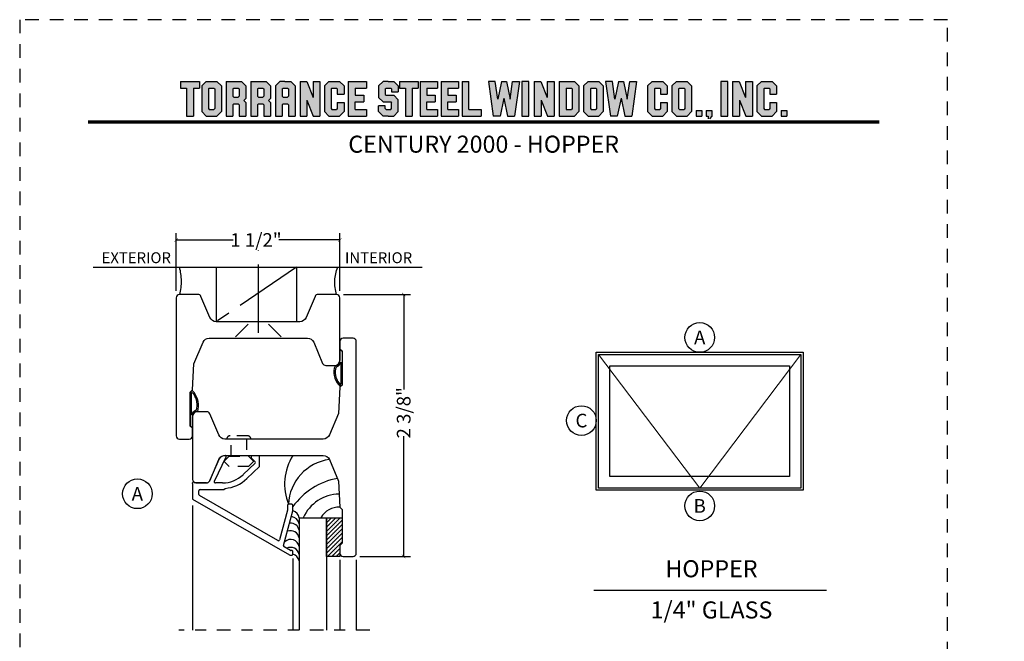
# Model space of a CAD drawing. Units: inches. Extents: x -194 to 131, y 557 to 676.
# Drawn here: x -112 to -103, y 604 to 610 of the extents above; entities that cross this region are included whole.
import ezdxf
from ezdxf.enums import TextEntityAlignment as Align

# ---------------------------------------------------------------- set-up
doc = ezdxf.new("R2010")
doc.units = ezdxf.units.IN
doc.header["$MEASUREMENT"] = 0
doc.header["$PDMODE"] = 3
for name, pattern in [('CENTER', [2, 1.25, -0.25, 0.25, -0.25]), ('HIDDEN', [0.375, 0.25, -0.125]), ('HIDDEN2', [0.1875, 0.125, -0.0625])]:
    doc.linetypes.add(name, pattern=pattern)
for name, color, linetype in [('BEAD', 1, 'Continuous'), ('DETAIL', 4, 'Continuous'), ('DIM', 2, 'Continuous'), ('GLASS', 4, 'Continuous'), ('TUBE', 4, 'Continuous'), ('WOOD', 4, 'Continuous')]:
    doc.layers.add(name, color=color, linetype=linetype)
doc.layers.add('S-GRID', color=1, linetype='Continuous', lineweight=9)
doc.styles.add('MKA-1', font='swissl.ttf')
doc.styles.add('ROMANS', font='ROMANS.SHX')
doc.dimstyles.new('DIM1$0', dxfattribs={"dimtxt": 0.125, "dimasz": 0.125, "dimexe": 0.125, "dimexo": 0.125, "dimgap": 0.09375, "dimtad": 1, "dimdec": 3, "dimzin": 3, "dimdsep": 46, "dimlunit": 4, "dimtxsty": 'ROMANS', "dimcen": 0.0625, "dimclrd": 2, "dimclre": 2, "dimclrt": 4, "dimadec": 0, "dimazin": 0, "dimtfac": 12, "dimtdec": 3, "dimtmove": 2, "dimatfit": 3, "dimfxl": 1, "dimfrac": 2, "dimtolj": 1, "dimtzin": 1, "dimarcsym": 0})

# ---------------------------------------------------------------- blocks, each defined once
blk = doc.blocks.new('A$C507817F5')
at = {"layer": 'DIM'}
h = blk.add_hatch(color=4, dxfattribs=at)
h.paths.add_polyline_path([(0.524, 0.536), (0.37, 0.536), (0.305, 0.471), (0.305, 0.101), (0.37, 0.036), (0.524, 0.036), (0.589, 0.101), (0.589, 0.471)])
h.paths.add_polyline_path([(0.491, 0.427), (0.491, 0.145), (0.48, 0.133), (0.414, 0.133), (0.403, 0.145), (0.403, 0.427), (0.414, 0.438), (0.48, 0.438)], flags=16)
h.paths.add_polyline_path([(0.273, 0.536), (0, 0.536), (0, 0.438), (0.088, 0.438), (0.088, 0.036), (0.185, 0.036), (0.185, 0.438), (0.273, 0.438)])
h.paths.add_polyline_path([(0.94, 0.471), (0.875, 0.536), (0.656, 0.536), (0.656, 0.036), (0.754, 0.036), (0.754, 0.201), (0.766, 0.213), (0.831, 0.213), (0.843, 0.201), (0.843, 0.036), (0.94, 0.036), (0.94, 0.232), (0.911, 0.262), (0.94, 0.291)])
h.paths.add_polyline_path([(0.843, 0.427), (0.843, 0.322), (0.831, 0.31), (0.766, 0.31), (0.754, 0.322), (0.754, 0.427), (0.766, 0.438), (0.831, 0.438)], flags=16)
h.paths.add_polyline_path([(1.294, 0.471), (1.229, 0.536), (1.01, 0.536), (1.01, 0.036), (1.108, 0.036), (1.108, 0.201), (1.12, 0.213), (1.185, 0.213), (1.197, 0.201), (1.197, 0.036), (1.294, 0.036), (1.294, 0.232), (1.265, 0.262), (1.294, 0.291), (1.294, 0.458)])
h.paths.add_polyline_path([(1.108, 0.427), (1.12, 0.438), (1.185, 0.438), (1.197, 0.427), (1.197, 0.322), (1.185, 0.31), (1.12, 0.31), (1.108, 0.322)], flags=16)
h.paths.add_polyline_path([(1.583, 0.536), (1.501, 0.536), (1.429, 0.536), (1.364, 0.471), (1.364, 0.036), (1.462, 0.036), (1.462, 0.201), (1.474, 0.213), (1.539, 0.213), (1.551, 0.201), (1.551, 0.036), (1.648, 0.036), (1.648, 0.471)])
h.paths.add_polyline_path([(1.539, 0.438), (1.551, 0.427), (1.551, 0.322), (1.539, 0.31), (1.474, 0.31), (1.462, 0.322), (1.462, 0.427), (1.474, 0.438)], flags=16)
h.paths.add_polyline_path([(2.002, 0.536), (1.905, 0.536), (1.905, 0.306), (1.813, 0.536), (1.718, 0.536), (1.718, 0.036), (1.816, 0.036), (1.816, 0.265), (1.908, 0.036), (2.002, 0.036)])
h.paths.add_polyline_path([(3.064, 0.338), (2.954, 0.338), (2.943, 0.349), (2.943, 0.427), (2.954, 0.438), (3.02, 0.438), (3.031, 0.427), (3.031, 0.386), (3.129, 0.386), (3.129, 0.458), (3.129, 0.471), (3.064, 0.536), (2.982, 0.536), (2.91, 0.536), (2.845, 0.471), (2.845, 0.318), (2.845, 0.305), (2.91, 0.24), (3.02, 0.24), (3.031, 0.228), (3.031, 0.145), (3.02, 0.133), (2.954, 0.133), (2.943, 0.145), (2.943, 0.185), (2.845, 0.185), (2.845, 0.114), (2.845, 0.101), (2.91, 0.036), (2.982, 0.036), (3.064, 0.036), (3.129, 0.101), (3.129, 0.26), (3.129, 0.273)])
h.paths.add_polyline_path([(3.331, 0.438), (3.415, 0.438), (3.415, 0.536), (3.149, 0.536), (3.149, 0.438), (3.233, 0.438), (3.233, 0.036), (3.331, 0.036)])
h.paths.add_polyline_path([(3.693, 0.536), (3.442, 0.536), (3.442, 0.036), (3.693, 0.036), (3.693, 0.133), (3.539, 0.133), (3.539, 0.24), (3.658, 0.24), (3.658, 0.338), (3.539, 0.338), (3.539, 0.438), (3.693, 0.438)])
h.paths.add_polyline_path([(0.56, -0.509), (7.975, -0.509), (7.975, -0.157), (0.56, -0.157)], flags=9)
h.paths.add_polyline_path([(-1.483, -21.387), (2.788, -21.387), (2.788, -21.126), (-1.483, -21.126)], flags=9)
h.paths.add_polyline_path([(9.841, -21.385), (11.837, -21.385), (11.837, -21.129), (9.841, -21.129)], flags=9)
h.paths.add_polyline_path([(7.86, -21.387), (9.83, -21.387), (9.83, -21.132), (7.86, -21.132)], flags=9)
h.paths.add_polyline_path([(3.226, -21.419), (7.796, -21.419), (7.796, -21.116), (3.226, -21.116)], flags=9)
h = blk.add_hatch(color=4, dxfattribs=at)
h.paths.add_polyline_path([(2.41, 0.536), (2.41, 0.036), (2.672, 0.036), (2.672, 0.133), (2.508, 0.133), (2.508, 0.24), (2.634, 0.24), (2.634, 0.338), (2.508, 0.338), (2.508, 0.438), (2.672, 0.438), (2.672, 0.536)])
h.paths.add_polyline_path([(2.242, 0.438), (2.253, 0.427), (2.253, 0.351), (2.351, 0.351), (2.351, 0.471), (2.286, 0.536), (2.132, 0.536), (2.067, 0.471), (2.067, 0.101), (2.132, 0.036), (2.286, 0.036), (2.351, 0.101), (2.351, 0.234), (2.253, 0.234), (2.253, 0.145), (2.242, 0.133), (2.176, 0.133), (2.164, 0.145), (2.164, 0.427), (2.176, 0.438)])
h = blk.add_hatch(color=4, dxfattribs=at)
h.paths.add_polyline_path([(3.841, 0.438), (3.995, 0.438), (3.995, 0.536), (3.744, 0.536), (3.744, 0.036), (3.995, 0.036), (3.995, 0.133), (3.841, 0.133), (3.841, 0.24), (3.96, 0.24), (3.96, 0.338), (3.841, 0.338)])
h.paths.add_polyline_path([(4.046, 0.036), (4.319, 0.036), (4.319, 0.133), (4.143, 0.133), (4.143, 0.536), (4.046, 0.536)])
h.paths.add_polyline_path([(4.558, 0.281), (4.522, 0.536), (4.424, 0.536), (4.494, 0.036), (4.592, 0.036), (4.647, 0.297), (4.701, 0.036), (4.794, 0.036), (4.8, 0.036), (4.87, 0.536), (4.771, 0.536), (4.736, 0.281), (4.682, 0.536), (4.611, 0.536)])
h.paths.add_polyline_path([(4.907, 0.036), (5.005, 0.036), (5.005, 0.536), (4.907, 0.536)])
h.paths.add_polyline_path([(5.178, 0.536), (5.083, 0.536), (5.083, 0.036), (5.181, 0.036), (5.181, 0.265), (5.273, 0.036), (5.367, 0.036), (5.367, 0.536), (5.27, 0.536), (5.27, 0.306)])
h.paths.add_polyline_path([(5.443, 0.036), (5.662, 0.036), (5.726, 0.101), (5.726, 0.471), (5.662, 0.536), (5.443, 0.536)])
h.paths.add_polyline_path([(5.54, 0.438), (5.617, 0.438), (5.629, 0.427), (5.629, 0.145), (5.617, 0.133), (5.54, 0.133)], flags=16)
h.paths.add_polyline_path([(5.791, 0.101), (5.856, 0.036), (6.01, 0.036), (6.075, 0.101), (6.075, 0.471), (6.01, 0.536), (5.856, 0.536), (5.791, 0.471)])
h.paths.add_polyline_path([(5.889, 0.427), (5.9, 0.438), (5.966, 0.438), (5.978, 0.427), (5.978, 0.145), (5.966, 0.133), (5.9, 0.133), (5.889, 0.145)], flags=16)
h.paths.add_polyline_path([(6.206, 0.536), (6.107, 0.536), (6.177, 0.036), (6.276, 0.036), (6.33, 0.297), (6.385, 0.036), (6.477, 0.036), (6.484, 0.036), (6.553, 0.536), (6.455, 0.536), (6.419, 0.281), (6.366, 0.536), (6.295, 0.536), (6.241, 0.281)])
h.paths.add_polyline_path([(6.809, 0.427), (6.821, 0.438), (6.886, 0.438), (6.898, 0.427), (6.898, 0.351), (6.995, 0.351), (6.995, 0.471), (6.93, 0.536), (6.777, 0.536), (6.712, 0.471), (6.712, 0.101), (6.777, 0.036), (6.93, 0.036), (6.995, 0.101), (6.995, 0.234), (6.898, 0.234), (6.898, 0.145), (6.886, 0.133), (6.821, 0.133), (6.809, 0.145)])
h.paths.add_polyline_path([(7.06, 0.101), (7.125, 0.036), (7.279, 0.036), (7.344, 0.101), (7.344, 0.471), (7.279, 0.536), (7.125, 0.536), (7.06, 0.471)])
h.paths.add_polyline_path([(7.158, 0.427), (7.169, 0.438), (7.235, 0.438), (7.246, 0.427), (7.246, 0.145), (7.235, 0.133), (7.169, 0.133), (7.158, 0.145)], flags=16)
h = blk.add_hatch(color=4, dxfattribs=at)
h.paths.add_polyline_path([(7.409, 0.036), (7.49, 0.036), (7.49, 0.117), (7.409, 0.117)])
h.paths.add_polyline_path([(7.636, 0.117), (7.555, 0.117), (7.555, 0.036), (7.582, 0.036), (7.582, 0), (7.6, 0), (7.636, 0.036)])
h.paths.add_polyline_path([(7.863, 0.536), (7.766, 0.536), (7.766, 0.036), (7.863, 0.036)])
h.paths.add_polyline_path([(8.123, 0.036), (8.217, 0.036), (8.217, 0.536), (8.12, 0.536), (8.12, 0.306), (8.028, 0.536), (7.934, 0.536), (7.934, 0.036), (8.031, 0.036), (8.031, 0.265)])
h.paths.add_polyline_path([(8.282, 0.101), (8.347, 0.036), (8.501, 0.036), (8.566, 0.101), (8.566, 0.234), (8.468, 0.234), (8.468, 0.145), (8.457, 0.133), (8.391, 0.133), (8.38, 0.145), (8.38, 0.427), (8.391, 0.438), (8.457, 0.438), (8.468, 0.427), (8.468, 0.351), (8.566, 0.351), (8.566, 0.471), (8.501, 0.536), (8.347, 0.536), (8.282, 0.471)])
h.paths.add_polyline_path([(8.712, 0.036), (8.712, 0.117), (8.631, 0.117), (8.631, 0.036)])
at = {"layer": 'DIM', "color": 4}
for p, q in [((0, 0.536), (0.273, 0.536)), ((0, 0.536), (0, 0.438)), ((0, 0.438), (0.088, 0.438)), ((0.088, 0.438), (0.088, 0.036)), ((0.185, 0.438), (0.273, 0.438)), ((0.185, 0.438), (0.185, 0.036)), ((0.273, 0.536), (0.273, 0.438)), ((0.305, 0.471), (0.37, 0.536)), ((0.305, 0.471), (0.305, 0.101)), ((0.37, 0.536), (0.524, 0.536)), ((0.403, 0.427), (0.414, 0.438)), ((0.403, 0.427), (0.403, 0.145)), ((0.414, 0.438), (0.48, 0.438)), ((0.48, 0.438), (0.491, 0.427)), ((0.491, 0.427), (0.491, 0.145)), ((0.524, 0.536), (0.589, 0.471)), ((0.589, 0.471), (0.589, 0.101)), ((0.656, 0.536), (0.875, 0.536)), ((0.656, 0.536), (0.656, 0.036)), ((0.754, 0.427), (0.766, 0.438)), ((0.754, 0.427), (0.754, 0.322)), ((0.766, 0.438), (0.831, 0.438)), ((0.831, 0.438), (0.843, 0.427)), ((0.843, 0.427), (0.843, 0.322)), ((0.875, 0.536), (0.94, 0.471)), ((0.94, 0.471), (0.94, 0.291)), ((0.94, 0.458), (0.94, 0.291)), ((1.01, 0.536), (1.229, 0.536)), ((1.01, 0.536), (1.01, 0.036)), ((1.108, 0.427), (1.12, 0.438)), ((1.108, 0.427), (1.108, 0.322)), ((1.12, 0.438), (1.185, 0.438)), ((1.185, 0.438), (1.197, 0.427)), ((1.197, 0.427), (1.197, 0.322)), ((1.229, 0.536), (1.294, 0.471)), ((1.294, 0.471), (1.294, 0.291)), ((1.294, 0.458), (1.294, 0.291)), ((1.429, 0.536), (1.364, 0.471)), ((1.364, 0.471), (1.364, 0.036)), ((1.364, 0.458), (1.364, 0.291)), ((1.501, 0.536), (1.429, 0.536)), ((1.462, 0.427), (1.474, 0.438)), ((1.462, 0.427), (1.462, 0.322)), ((1.474, 0.438), (1.539, 0.438)), ((1.501, 0.536), (1.583, 0.536)), ((1.539, 0.438), (1.551, 0.427)), ((1.551, 0.427), (1.551, 0.322)), ((1.583, 0.536), (1.648, 0.471)), ((1.648, 0.471), (1.648, 0.036)), ((1.648, 0.458), (1.648, 0.291)), ((1.718, 0.536), (1.813, 0.536)), ((1.718, 0.536), (1.718, 0.036)), ((1.813, 0.536), (1.905, 0.306)), ((1.905, 0.536), (2.002, 0.536)), ((1.905, 0.536), (1.905, 0.306)), ((2.002, 0.536), (2.002, 0.036)), ((2.067, 0.471), (2.132, 0.536)), ((2.067, 0.471), (2.067, 0.101)), ((2.132, 0.536), (2.286, 0.536)), ((2.164, 0.427), (2.176, 0.438)), ((2.164, 0.427), (2.164, 0.145)), ((2.176, 0.438), (2.242, 0.438)), ((2.242, 0.438), (2.253, 0.427)), ((2.253, 0.427), (2.253, 0.351)), ((2.286, 0.536), (2.351, 0.471)), ((2.351, 0.471), (2.351, 0.351)), ((2.41, 0.536), (2.672, 0.536)), ((2.41, 0.536), (2.41, 0.036)), ((2.508, 0.438), (2.508, 0.338)), ((2.508, 0.438), (2.672, 0.438)), ((2.519, 0.438), (2.574, 0.438)), ((2.672, 0.536), (2.672, 0.438)), ((2.672, 0.458), (2.672, 0.438)), ((2.91, 0.536), (2.845, 0.471)), ((2.845, 0.471), (2.845, 0.318)), ((2.845, 0.458), (2.845, 0.305)), ((2.982, 0.536), (2.91, 0.536)), ((2.943, 0.427), (2.954, 0.438)), ((2.943, 0.427), (2.943, 0.349)), ((2.954, 0.438), (3.02, 0.438)), ((2.982, 0.536), (3.064, 0.536)), ((3.02, 0.438), (3.031, 0.427)), ((3.031, 0.427), (3.031, 0.386)), ((3.064, 0.536), (3.129, 0.471)), ((3.129, 0.471), (3.129, 0.386)), ((3.129, 0.458), (3.129, 0.386)), ((3.149, 0.536), (3.415, 0.536)), ((3.149, 0.536), (3.149, 0.438)), ((3.149, 0.438), (3.233, 0.438)), ((3.233, 0.438), (3.233, 0.036)), ((3.331, 0.438), (3.415, 0.438)), ((3.331, 0.438), (3.331, 0.036)), ((3.415, 0.536), (3.415, 0.438)), ((3.442, 0.536), (3.693, 0.536)), ((3.442, 0.536), (3.442, 0.036)), ((3.539, 0.438), (3.539, 0.338)), ((3.539, 0.438), (3.693, 0.438)), ((3.551, 0.438), (3.605, 0.438)), ((3.693, 0.536), (3.693, 0.438)), ((3.693, 0.458), (3.693, 0.438)), ((3.744, 0.536), (3.995, 0.536)), ((3.744, 0.536), (3.744, 0.036)), ((3.841, 0.438), (3.841, 0.338)), ((3.841, 0.438), (3.995, 0.438)), ((3.853, 0.438), (3.908, 0.438)), ((3.995, 0.536), (3.995, 0.438)), ((3.995, 0.458), (3.995, 0.438)), ((4.046, 0.536), (4.143, 0.536)), ((4.046, 0.536), (4.046, 0.036)), ((4.143, 0.133), (4.143, 0.536)), ((4.522, 0.536), (4.424, 0.536)), ((4.424, 0.536), (4.494, 0.036)), ((4.558, 0.281), (4.522, 0.536)), ((4.611, 0.536), (4.558, 0.281)), ((4.611, 0.536), (4.682, 0.536)), ((4.682, 0.536), (4.736, 0.281)), ((4.736, 0.281), (4.771, 0.536)), ((4.771, 0.536), (4.87, 0.536)), ((4.87, 0.536), (4.8, 0.036)), ((5.005, 0.536), (4.907, 0.536)), ((4.907, 0.536), (4.907, 0.036)), ((5.005, 0.036), (5.005, 0.536)), ((5.083, 0.536), (5.178, 0.536)), ((5.083, 0.536), (5.083, 0.036)), ((5.178, 0.536), (5.27, 0.306)), ((5.27, 0.536), (5.367, 0.536)), ((5.27, 0.536), (5.27, 0.306)), ((5.367, 0.536), (5.367, 0.036)), ((5.443, 0.536), (5.662, 0.536)), ((5.443, 0.536), (5.443, 0.036)), ((5.54, 0.438), (5.617, 0.438)), ((5.54, 0.438), (5.54, 0.133)), ((5.617, 0.438), (5.629, 0.427)), ((5.629, 0.427), (5.629, 0.145)), ((5.662, 0.536), (5.726, 0.471)), ((5.726, 0.471), (5.726, 0.101)), ((5.791, 0.471), (5.856, 0.536)), ((5.791, 0.471), (5.791, 0.101)), ((5.856, 0.536), (6.01, 0.536)), ((5.889, 0.427), (5.9, 0.438)), ((5.889, 0.427), (5.889, 0.145)), ((5.9, 0.438), (5.966, 0.438)), ((5.966, 0.438), (5.978, 0.427)), ((5.978, 0.427), (5.978, 0.145)), ((6.01, 0.536), (6.075, 0.471)), ((6.075, 0.471), (6.075, 0.101)), ((6.206, 0.536), (6.107, 0.536)), ((6.107, 0.536), (6.177, 0.036)), ((6.241, 0.281), (6.206, 0.536)), ((6.295, 0.536), (6.241, 0.281)), ((6.295, 0.536), (6.366, 0.536)), ((6.366, 0.536), (6.419, 0.281)), ((6.419, 0.281), (6.455, 0.536)), ((6.455, 0.536), (6.553, 0.536)), ((6.553, 0.536), (6.484, 0.036)), ((6.712, 0.471), (6.777, 0.536)), ((6.712, 0.471), (6.712, 0.101)), ((6.777, 0.536), (6.93, 0.536)), ((6.809, 0.427), (6.821, 0.438)), ((6.809, 0.427), (6.809, 0.145)), ((6.821, 0.438), (6.886, 0.438)), ((6.886, 0.438), (6.898, 0.427)), ((6.898, 0.427), (6.898, 0.351)), ((6.93, 0.536), (6.995, 0.471)), ((6.995, 0.471), (6.995, 0.351)), ((7.06, 0.471), (7.125, 0.536)), ((7.06, 0.471), (7.06, 0.101)), ((7.125, 0.536), (7.279, 0.536)), ((7.158, 0.427), (7.169, 0.438)), ((7.158, 0.427), (7.158, 0.145)), ((7.169, 0.438), (7.235, 0.438)), ((7.235, 0.438), (7.246, 0.427)), ((7.246, 0.427), (7.246, 0.145)), ((7.279, 0.536), (7.344, 0.471)), ((7.344, 0.471), (7.344, 0.101)), ((7.863, 0.536), (7.766, 0.536)), ((7.766, 0.536), (7.766, 0.036)), ((7.863, 0.036), (7.863, 0.536)), ((7.934, 0.536), (8.028, 0.536)), ((7.934, 0.536), (7.934, 0.036)), ((8.028, 0.536), (8.12, 0.306)), ((8.12, 0.536), (8.217, 0.536)), ((8.12, 0.536), (8.12, 0.306)), ((8.217, 0.536), (8.217, 0.036)), ((8.282, 0.471), (8.347, 0.536)), ((8.282, 0.471), (8.282, 0.101)), ((8.347, 0.536), (8.501, 0.536)), ((8.38, 0.427), (8.391, 0.438)), ((8.38, 0.427), (8.38, 0.145)), ((8.391, 0.438), (8.457, 0.438)), ((8.457, 0.438), (8.468, 0.427)), ((8.468, 0.427), (8.468, 0.351)), ((8.501, 0.536), (8.566, 0.471)), ((8.566, 0.471), (8.566, 0.351)), ((0.754, 0.322), (0.766, 0.31)), ((0.766, 0.31), (0.831, 0.31)), ((0.831, 0.31), (0.843, 0.322)), ((0.911, 0.262), (0.94, 0.291)), ((1.108, 0.322), (1.12, 0.31)), ((1.12, 0.31), (1.185, 0.31)), ((1.185, 0.31), (1.197, 0.322)), ((1.265, 0.262), (1.294, 0.291)), ((1.462, 0.322), (1.474, 0.31)), ((1.474, 0.31), (1.539, 0.31)), ((1.539, 0.31), (1.551, 0.322)), ((2.253, 0.351), (2.351, 0.351)), ((2.508, 0.338), (2.634, 0.338)), ((2.634, 0.338), (2.634, 0.24)), ((2.91, 0.24), (2.845, 0.305)), ((2.943, 0.349), (2.954, 0.338)), ((2.954, 0.338), (3.064, 0.338)), ((3.031, 0.386), (3.129, 0.386)), ((3.064, 0.338), (3.129, 0.273)), ((3.539, 0.338), (3.658, 0.338)), ((3.658, 0.338), (3.658, 0.24)), ((3.841, 0.338), (3.96, 0.338)), ((3.96, 0.338), (3.96, 0.24)), ((4.647, 0.297), (4.592, 0.036)), ((4.647, 0.297), (4.701, 0.036)), ((6.33, 0.297), (6.276, 0.036)), ((6.33, 0.297), (6.385, 0.036)), ((6.898, 0.351), (6.995, 0.351)), ((8.468, 0.351), (8.566, 0.351)), ((0.403, 0.145), (0.414, 0.133)), ((0.491, 0.145), (0.48, 0.133)), ((0.754, 0.201), (0.766, 0.213)), ((0.754, 0.201), (0.754, 0.036)), ((0.766, 0.213), (0.831, 0.213)), ((0.831, 0.213), (0.843, 0.201)), ((0.843, 0.201), (0.843, 0.036)), ((0.911, 0.262), (0.94, 0.232)), ((0.94, 0.232), (0.94, 0.036)), ((0.94, 0.232), (0.94, 0.114)), ((1.108, 0.201), (1.12, 0.213)), ((1.108, 0.201), (1.108, 0.036)), ((1.12, 0.213), (1.185, 0.213)), ((1.185, 0.213), (1.197, 0.201)), ((1.197, 0.201), (1.197, 0.036)), ((1.265, 0.262), (1.294, 0.232)), ((1.294, 0.232), (1.294, 0.036)), ((1.294, 0.232), (1.294, 0.114)), ((1.462, 0.201), (1.474, 0.213)), ((1.462, 0.201), (1.462, 0.036)), ((1.474, 0.213), (1.539, 0.213)), ((1.539, 0.213), (1.551, 0.201)), ((1.551, 0.201), (1.551, 0.036)), ((1.816, 0.265), (1.816, 0.036)), ((1.816, 0.265), (1.908, 0.036)), ((2.164, 0.145), (2.176, 0.133)), ((2.253, 0.145), (2.242, 0.133)), ((2.253, 0.234), (2.351, 0.234)), ((2.253, 0.234), (2.253, 0.145)), ((2.351, 0.234), (2.351, 0.101)), ((2.508, 0.133), (2.508, 0.24)), ((2.508, 0.24), (2.634, 0.24)), ((2.943, 0.185), (2.845, 0.185)), ((2.845, 0.101), (2.845, 0.185)), ((2.845, 0.114), (2.845, 0.185)), ((2.91, 0.24), (3.02, 0.24)), ((2.943, 0.145), (2.943, 0.185)), ((2.943, 0.145), (2.954, 0.133)), ((2.954, 0.24), (3.02, 0.24)), ((3.02, 0.24), (3.031, 0.228)), ((3.02, 0.24), (3.031, 0.228)), ((3.02, 0.133), (3.031, 0.145)), ((3.031, 0.145), (3.031, 0.228)), ((3.129, 0.114), (3.129, 0.273)), ((3.129, 0.101), (3.129, 0.26)), ((3.539, 0.133), (3.539, 0.24)), ((3.539, 0.24), (3.658, 0.24)), ((3.841, 0.133), (3.841, 0.24)), ((3.841, 0.24), (3.96, 0.24)), ((5.181, 0.265), (5.181, 0.036)), ((5.181, 0.265), (5.273, 0.036)), ((5.629, 0.145), (5.617, 0.133)), ((5.889, 0.145), (5.9, 0.133)), ((5.978, 0.145), (5.966, 0.133)), ((6.809, 0.145), (6.821, 0.133)), ((6.898, 0.145), (6.886, 0.133)), ((6.898, 0.234), (6.995, 0.234)), ((6.898, 0.234), (6.898, 0.145)), ((6.995, 0.234), (6.995, 0.101)), ((7.158, 0.145), (7.169, 0.133)), ((7.246, 0.145), (7.235, 0.133)), ((8.031, 0.265), (8.031, 0.036)), ((8.031, 0.265), (8.123, 0.036)), ((8.38, 0.145), (8.391, 0.133)), ((8.468, 0.145), (8.457, 0.133)), ((8.468, 0.234), (8.566, 0.234)), ((8.468, 0.234), (8.468, 0.145)), ((8.566, 0.234), (8.566, 0.101)), ((0.088, 0.036), (0.185, 0.036)), ((0.305, 0.101), (0.37, 0.036)), ((0.37, 0.036), (0.524, 0.036)), ((0.414, 0.133), (0.48, 0.133)), ((0.524, 0.036), (0.589, 0.101)), ((0.656, 0.036), (0.754, 0.036)), ((0.843, 0.036), (0.94, 0.036)), ((1.01, 0.036), (1.108, 0.036)), ((1.197, 0.036), (1.294, 0.036)), ((1.364, 0.036), (1.462, 0.036)), ((1.551, 0.036), (1.648, 0.036)), ((1.718, 0.036), (1.816, 0.036)), ((1.908, 0.036), (2.002, 0.036)), ((2.067, 0.101), (2.132, 0.036)), ((2.132, 0.036), (2.286, 0.036)), ((2.176, 0.133), (2.242, 0.133)), ((2.286, 0.036), (2.351, 0.101)), ((2.41, 0.036), (2.672, 0.036)), ((2.508, 0.133), (2.672, 0.133)), ((2.519, 0.133), (2.574, 0.133)), ((2.585, 0.036), (2.672, 0.036)), ((2.672, 0.133), (2.672, 0.036)), ((2.672, 0.133), (2.672, 0.114)), ((2.91, 0.036), (2.845, 0.101)), ((2.982, 0.036), (2.91, 0.036)), ((2.954, 0.133), (3.02, 0.133)), ((2.982, 0.036), (3.064, 0.036)), ((3.064, 0.036), (3.129, 0.101)), ((3.233, 0.036), (3.331, 0.036)), ((3.442, 0.036), (3.693, 0.036)), ((3.539, 0.133), (3.693, 0.133)), ((3.551, 0.133), (3.605, 0.133)), ((3.617, 0.036), (3.693, 0.036)), ((3.693, 0.133), (3.693, 0.036)), ((3.693, 0.133), (3.693, 0.114)), ((3.744, 0.036), (3.995, 0.036)), ((3.841, 0.133), (3.995, 0.133)), ((3.853, 0.133), (3.908, 0.133)), ((3.919, 0.036), (3.995, 0.036)), ((3.995, 0.133), (3.995, 0.036)), ((3.995, 0.133), (3.995, 0.114)), ((4.046, 0.036), (4.319, 0.036)), ((4.143, 0.133), (4.319, 0.133)), ((4.221, 0.036), (4.319, 0.036)), ((4.319, 0.133), (4.319, 0.036)), ((4.319, 0.133), (4.319, 0.114)), ((4.592, 0.036), (4.494, 0.036)), ((4.592, 0.036), (4.494, 0.036)), ((4.701, 0.036), (4.8, 0.036)), ((4.701, 0.036), (4.794, 0.036)), ((4.907, 0.036), (5.005, 0.036)), ((5.083, 0.036), (5.181, 0.036)), ((5.273, 0.036), (5.367, 0.036)), ((5.443, 0.036), (5.662, 0.036)), ((5.54, 0.133), (5.617, 0.133)), ((5.662, 0.036), (5.726, 0.101)), ((5.791, 0.101), (5.856, 0.036)), ((5.856, 0.036), (6.01, 0.036)), ((5.9, 0.133), (5.966, 0.133)), ((6.01, 0.036), (6.075, 0.101)), ((6.276, 0.036), (6.177, 0.036)), ((6.276, 0.036), (6.177, 0.036)), ((6.385, 0.036), (6.484, 0.036)), ((6.385, 0.036), (6.477, 0.036)), ((6.712, 0.101), (6.777, 0.036)), ((6.777, 0.036), (6.93, 0.036)), ((6.821, 0.133), (6.886, 0.133)), ((6.93, 0.036), (6.995, 0.101)), ((7.06, 0.101), (7.125, 0.036)), ((7.125, 0.036), (7.279, 0.036)), ((7.169, 0.133), (7.235, 0.133)), ((7.279, 0.036), (7.344, 0.101)), ((7.409, 0.117), (7.49, 0.117)), ((7.409, 0.117), (7.409, 0.036)), ((7.409, 0.036), (7.49, 0.036)), ((7.49, 0.117), (7.49, 0.036)), ((7.555, 0.117), (7.636, 0.117)), ((7.555, 0.117), (7.555, 0.036)), ((7.555, 0.036), (7.582, 0.036)), ((7.582, 0.036), (7.582, 0)), ((7.636, 0.036), (7.6, 0)), ((7.636, 0.117), (7.636, 0.036)), ((7.766, 0.036), (7.863, 0.036)), ((7.934, 0.036), (8.031, 0.036)), ((8.123, 0.036), (8.217, 0.036)), ((8.282, 0.101), (8.347, 0.036)), ((8.347, 0.036), (8.501, 0.036)), ((8.391, 0.133), (8.457, 0.133)), ((8.501, 0.036), (8.566, 0.101)), ((8.631, 0.117), (8.712, 0.117)), ((8.631, 0.117), (8.631, 0.036)), ((8.631, 0.036), (8.712, 0.036)), ((8.712, 0.117), (8.712, 0.036))]:
    blk.add_line(p, q, dxfattribs=at)
blk = doc.blocks.new('A$C7D9B5BE9')
at = {"layer": 'DIM', "color": 3}
blk.add_line((0.3298, 0.075), (0.343, 0.0601), dxfattribs=at)
for centre, radius, start, end in [((0.1, -0.0004), 0.0557, 16.94994, 83.92298), ((0.1026, 0.0026), 0.0643, 24.11074, 73.57248), ((0.1829, 0.0415), 0.0392, 220.959, 258.87114), ((0.1856, 0.0436), 0.0284, 211.32946, 264.4422), ((0.3208, 0.0592), 0.00516, 330.4112, 100.36199), ((0.3402, 0.0585), 0.00328, 324.46873, 29.40538)]:
    blk.add_arc(centre, radius, start, end, dxfattribs=at)
at = {"layer": 'TUBE', "color": 3}
for p, q in [((0.0194, 0.075), (0, 0.055)), ((0, 0.055), (0.1059, 0.055)), ((0.0194, 0.075), (0.3298, 0.075)), ((0.1208, 0.0642), (0.3198, 0.0642))]:
    blk.add_line(p, q, dxfattribs=at)
for centre, radius, start, end in [((0.209, 0.1866), 0.1866, 259.59976, 315.83325), ((0.2133, 0.1765), 0.164, 259.28195, 313.04864)]:
    blk.add_arc(centre, radius, start, end, dxfattribs=at)
blk = doc.blocks.new('A$C6B79480A')
at = {"layer": 'DIM', "color": 8, "linetype": 'CENTER', "ltscale": 0.5}
for p, q in [((0.6476, 0.6056), (1.1476, 1.3396)), ((1.2486, 0.9554), (0.4957, 0.9554))]:
    blk.add_line(p, q, dxfattribs=at)
at = {"layer": 'DIM', "color": 8}
for p, q in [((1.2873, 1.1654), (1.171, 1.0492)), ((1.2873, 0.7454), (1.171, 0.8617))]:
    blk.add_line(p, q, dxfattribs=at)
at = {"layer": 'DIM', "color": 8, "linetype": 'CENTER', "ltscale": 0.5}
blk.add_lwpolyline([(1.1476, 1.3396), (0.6476, 1.3396), (0.6476, 0.6056), (1.1476, 0.6056)], close=True, dxfattribs=at)
for centre, radius, start, end in [((0.7763, 2.1445), 0.4816, 254.49996, 284.58795), ((0.787, -0.1272), 0.382, 73.15995, 111.39326)]:
    blk.add_arc(centre, radius, start, end, dxfattribs=at)
blk = doc.blocks.new('2004')
at = {"layer": 'BEAD'}
blk.add_lwpolyline([(0.1301, 0.62, -0.300966), (0.1578, 0.6017), (0.2401, 0.4078, 0.300966), (0.2972, 0.37), (1.1966, 0.37, 0.300966), (1.2537, 0.4078), (1.3374, 0.605), (1.35, 0.845), (1.37, 0.8646), (1.37, 1.1754), (1.35, 1.195), (1.35, 1.265, -0.414214), (1.38, 1.295), (1.47, 1.295, -0.414214), (1.5, 1.265), (1.5, -0.675, -0.414214), (1.47, -0.705), (1.38, -0.705, -0.414214), (1.35, -0.675), (1.35, -0.605), (1.37, -0.5854), (1.37, -0.2746), (1.35, -0.255), (1.3374, -0.015), (1.2537, 0.1822, 0.300966), (1.1966, 0.22), (0.2972, 0.22, 0.300966), (0.2401, 0.1822), (0.1578, -0.0117, -0.300966), (0.1301, -0.03), (0.03, -0.03, -0.414214), (0, 0), (0, 0.59, -0.414214), (0.03, 0.62)], format="xyb", close=True, dxfattribs=at)
blk = doc.blocks.new('_ARCHTICK')
at = {"color": 0, "linetype": 'ByBlock', "const_width": 0.15}
blk.add_lwpolyline([(-0.5, -0.5), (0.5, 0.5)], dxfattribs=at)
blk = doc.blocks.new('*D136')
at = {"layer": 'DEFPOINTS', "color": 0, "transparency": 16777216}
for p in [(-108.6475, 607.0398), (-108.0332, 607.0398), (-108.4974, 604.6398)]:
    blk.add_point(p, dxfattribs=at)
at = {"layer": 'DIM', "color": 2, "lineweight": -2, "transparency": 16777216}
for p, q in [((-108.585, 607.0398), (-107.9707, 607.0398)), ((-108.0332, 607.0398), (-108.0332, 606.1691)), ((-108.0332, 604.6398), (-108.0332, 605.7421)), ((-108.4349, 604.6398), (-107.9707, 604.6398))]:
    blk.add_line(p, q, dxfattribs=at)
at = {"layer": 'DIM', "color": 2, "lineweight": -2, "transparency": 16777216, "xscale": 0.03125, "yscale": 0.03125, "zscale": 0.03125}
for p, rotation in [((-108.0332, 607.0398), 90), ((-108.0332, 604.6398), 270)]:
    blk.add_blockref('_ARCHTICK', p, dxfattribs=dict(at, rotation=rotation))
at = {"layer": 'DIM', "color": 4, "transparency": 16777216, "insert": (-108.0332, 605.9556), "char_height": 0.125, "attachment_point": 5, "rotation": 90, "style": 'MKA-1'}
blk.add_mtext('\\A1;2 3/8"', dxfattribs=at)
blk = doc.blocks.new('*D140')
at = {"layer": 'DEFPOINTS', "color": 0, "transparency": 16777216}
for p in [(-110.1175, 607.5387), (-110.1175, 607.0098), (-108.6175, 607.011)]:
    blk.add_point(p, dxfattribs=at)
at = {"layer": 'DIM', "color": 2, "lineweight": -2, "transparency": 16777216}
for p, q in [((-110.1175, 607.0723), (-110.1175, 607.6012)), ((-108.6175, 607.0735), (-108.6175, 607.6012)), ((-110.1175, 607.5387), (-109.5945, 607.5387)), ((-108.6175, 607.5387), (-109.1779, 607.5387))]:
    blk.add_line(p, q, dxfattribs=at)
at = {"layer": 'DIM', "color": 2, "lineweight": -2, "transparency": 16777216, "xscale": 0.03125, "yscale": 0.03125, "zscale": 0.03125, "rotation": 180}
blk.add_blockref('_ARCHTICK', (-110.1175, 607.5387), dxfattribs=at)
at = {"layer": 'DIM', "color": 2, "lineweight": -2, "transparency": 16777216, "xscale": 0.03125, "yscale": 0.03125, "zscale": 0.03125}
blk.add_blockref('_ARCHTICK', (-108.6175, 607.5387), dxfattribs=at)
at = {"layer": 'DIM', "color": 4, "transparency": 16777216, "insert": (-109.3862, 607.5387), "char_height": 0.125, "attachment_point": 5, "style": 'MKA-1'}
blk.add_mtext('\\A1;1 1/2"', dxfattribs=at)
blk = doc.blocks.new('A$C762A76C0')
at = {"layer": 'DIM'}
for points in [[(0, 0), (36, 0), (36, 24), (0, 24)], [(0.375, 0.375), (35.625, 0.375), (35.625, 23.625), (0.375, 23.625)], [(2.375, 2.375), (33.625, 2.375), (33.625, 21.625), (2.375, 21.625)]]:
    blk.add_lwpolyline(points, close=True, dxfattribs=at)
at = {"layer": 'S-GRID', "color": 8, "ltscale": 0.1}
for p, q in [((0.375, 0.375), (18, 23.625)), ((18, 23.625), (35.625, 0.375))]:
    blk.add_line(p, q, dxfattribs=at)
blk = doc.blocks.new('A$C235B26E9')
at = {"layer": 'BEAD', "color": 8, "linetype": 'HIDDEN', "ltscale": 0.01}
for p, q in [((0, 0.2124), (0, 0.0524)), ((0.03, 0.2424), (0.03, 0.2424)), ((0.03, 0.2424), (0.03, 0.0224)), ((0.03, 0.2039), (0.1867, 0.2039)), ((0.03, 0.2039), (0.03, 0.0609)), ((0.1867, 0.2221), (0.2295, 0.2649)), ((0.1867, 0.0427), (0.1867, 0.2221)), ((0.2295, 0.2649), (0.239, 0.2649)), ((0.239, 0.2649), (0.2817, 0.2221)), ((0.2817, 0.2221), (0.2817, 0.0427)), ((0.1867, 0.0609), (0.03, 0.0609)), ((0.03, 0.0224), (0.03, 0.0224)), ((0.2295, 0), (0.1867, 0.0427)), ((0.2817, 0.0427), (0.239, 0)), ((0.239, 0), (0.2295, 0))]:
    blk.add_line(p, q, dxfattribs=at)
for centre, start, end in [((0.03, 0.2124), 90, 180), ((0.03, 0.0524), 180, 270)]:
    blk.add_arc(centre, 0.03, start, end, dxfattribs=at)
blk = doc.blocks.new('A$C01D27BCC')
at = {"color": 8, "linetype": 'Continuous'}
for p, q in [((0, 0.3467), (0.0077, 0.3544)), ((0, 0.3069), (0.0475, 0.3544)), ((0, 0.2671), (0.0873, 0.3544)), ((0, 0.2274), (0.1271, 0.3544)), ((0, 0.1876), (0.1437, 0.3313)), ((0, 0.1478), (0.1437, 0.2915)), ((0.0129, 0.3397), (0.0129, 0.3397)), ((0.0129, 0.2999), (0.0129, 0.2999)), ((0.0328, 0.3198), (0.0328, 0.3198)), ((0.0328, 0.28), (0.0328, 0.28)), ((0.0527, 0.3397), (0.0527, 0.3397)), ((0.0527, 0.2999), (0.0527, 0.2999)), ((0.0726, 0.3198), (0.0726, 0.3198)), ((0.0726, 0.28), (0.0726, 0.28)), ((0.0924, 0.3397), (0.0924, 0.3397)), ((0.0924, 0.2999), (0.0924, 0.2999)), ((0.1123, 0.3198), (0.1123, 0.3198)), ((0.1123, 0.28), (0.1123, 0.28)), ((0.1322, 0.3397), (0.1322, 0.3397)), ((0.1322, 0.2999), (0.1322, 0.2999)), ((0, 0.108), (0.1437, 0.2517)), ((0, 0.0683), (0.1437, 0.2119)), ((0.0129, 0.2601), (0.0129, 0.2601)), ((0.0129, 0.2204), (0.0129, 0.2204)), ((0.0129, 0.1806), (0.0129, 0.1806)), ((0.0328, 0.2403), (0.0328, 0.2403)), ((0.0328, 0.2005), (0.0328, 0.2005)), ((0.0527, 0.2601), (0.0527, 0.2601)), ((0.0527, 0.2204), (0.0527, 0.2204)), ((0.0527, 0.1806), (0.0527, 0.1806)), ((0.0726, 0.2403), (0.0726, 0.2403)), ((0.0726, 0.2005), (0.0726, 0.2005)), ((0.0924, 0.2601), (0.0924, 0.2601)), ((0.0924, 0.2204), (0.0924, 0.2204)), ((0.0924, 0.1806), (0.0924, 0.1806)), ((0.1123, 0.2403), (0.1123, 0.2403)), ((0.1123, 0.2005), (0.1123, 0.2005)), ((0.1322, 0.2601), (0.1322, 0.2601)), ((0.1322, 0.2204), (0.1322, 0.2204)), ((0.1322, 0.1806), (0.1322, 0.1806)), ((0, 0.0285), (0.1437, 0.1722)), ((0.0113, 0), (0.1437, 0.1324)), ((0.0129, 0.1408), (0.0129, 0.1408)), ((0.0129, 0.101), (0.0129, 0.101)), ((0.0328, 0.1607), (0.0328, 0.1607)), ((0.0328, 0.1209), (0.0328, 0.1209)), ((0.0527, 0.1408), (0.0527, 0.1408)), ((0.0527, 0.101), (0.0527, 0.101)), ((0.0726, 0.1607), (0.0726, 0.1607)), ((0.0726, 0.1209), (0.0726, 0.1209)), ((0.0924, 0.1408), (0.0924, 0.1408)), ((0.0924, 0.101), (0.0924, 0.101)), ((0.1123, 0.1607), (0.1123, 0.1607)), ((0.1123, 0.1209), (0.1123, 0.1209)), ((0.1322, 0.1408), (0.1322, 0.1408)), ((0.0129, 0.0613), (0.0129, 0.0613)), ((0.0129, 0.0215), (0.0129, 0.0215)), ((0.0328, 0.0812), (0.0328, 0.0812)), ((0.0328, 0.0414), (0.0328, 0.0414)), ((0.0328, 0.0016), (0.0328, 0.0016)), ((0.0511, 0), (0.1238, 0.0727)), ((0.0527, 0.0613), (0.0527, 0.0613)), ((0.0527, 0.0215), (0.0527, 0.0215)), ((0.0726, 0.0812), (0.0726, 0.0812)), ((0.0726, 0.0414), (0.0726, 0.0414)), ((0.0726, 0.0016), (0.0726, 0.0016)), ((0.0908, 0), (0.1239, 0.033)), ((0.0924, 0.0613), (0.0924, 0.0613)), ((0.0924, 0.0215), (0.0924, 0.0215)), ((0.1123, 0.0812), (0.1123, 0.0812)), ((0.1123, 0.0414), (0.1123, 0.0414)), ((0.1123, 0.0016), (0.1123, 0.0016))]:
    blk.add_line(p, q, dxfattribs=at)
at = {"color": 8}
blk.add_lwpolyline([(0, 0.3544), (0.1437, 0.3544), (0.1437, 0.1196), (0.1237, 0.1), (0.124, 0), (0, 0)], close=True, dxfattribs=at)
blk = doc.blocks.new('A$C681777A8')
at = {"color": 8}
for p, q in [((0.3655, 1.144), (0.3655, 0)), ((1.2855, 0.6586), (1.2855, 0)), ((1.716, 0.6452), (1.716, 0)), ((1.8667, 0.6452), (1.8667, 0))]:
    blk.add_line(p, q, dxfattribs=at)
at = {"color": 8, "linetype": 'CENTER', "ltscale": 0.1}
blk.add_line((1.9905, 0), (0.2405, 0), dxfattribs=at)
at = {"color": 8}
blk.add_lwpolyline([(1.5928, 1.0311), (1.7364, 1.0311), (1.7364, 0.7963), (1.7164, 0.7767), (1.7167, 0.6767), (1.5928, 0.6767)], close=True, dxfattribs=at)
at = {"layer": 'BEAD'}
for p, q in [((0.6687, 1.7518), (0.6659, 1.7518)), ((0.6093, 1.5699), (0.5222, 1.3674)), ((0.6731, 1.5844), (0.5664, 1.3626)), ((0.6687, 1.6015), (0.6659, 1.6015)), ((0.9076, 1.5753), (0.9393, 1.5437)), ((0.9755, 1.5992), (0.9175, 1.5992)), ((0.9805, 1.5001), (0.9805, 1.5942)), ((0.9393, 1.5295), (0.8301, 1.4254)), ((0.9805, 1.5001), (0.8655, 1.39)), ((0.3655, 1.3459), (0.3655, 1.2065)), ((0.4946, 1.3492), (0.3927, 1.3492)), ((0.4255, 1.244), (0.4255, 1.2772)), ((0.4375, 1.2892), (0.6535, 1.2892)), ((0.6413, 1.3492), (0.5758, 1.3492)), ((0.6535, 1.2892), (0.6644, 1.3)), ((0.368, 1.2022), (1.2553, 0.6899)), ((1.1476, 0.8214), (0.4305, 1.2354)), ((1.2355, 1.1008), (1.1623, 0.8274)), ((1.2003, 0.7764), (1.2855, 1.0942)), ((1.2355, 1.1442), (1.2355, 1.1008)), ((1.2755, 1.1542), (1.2455, 1.1542)), ((1.2855, 1.0942), (1.2855, 1.1442)), ((1.2648, 0.7306), (1.205, 0.7651)), ((1.2805, 0.7292), (1.2698, 0.7292)), ((1.2855, 0.6942), (1.2855, 0.7242)), ((1.2578, 0.6892), (1.2805, 0.6892))]:
    blk.add_line(p, q, dxfattribs=at)
for centre, radius, start, end in [((0.6683, 1.5306), 0.0709, 91.96986, 146.41161), ((0.6639, 1.5911), 0.0114, 323.82208, 65.14588), ((0.9175, 1.5852), 0.014, 90, 225), ((0.9322, 1.5366), 0.01, 315, 45), ((0.9755, 1.5942), 0.005, 0, 90), ((0.242, 1.3852), 0.1297, 342.20522, 347.43), ((0.3744, 1.3336), 0.0241, 40.56868, 103.81391), ((0.4946, 1.3792), 0.03, 270, 336.72808), ((0.5758, 1.3592), 0.01, 160, 270), ((0.6414, 1.621), 0.2718, 269.96041, 313.96278), ((0.6414, 1.621), 0.3218, 274.08709, 313.96278), ((0.4375, 1.2772), 0.012, 90, 180), ((0.3705, 1.2065), 0.005, 180, 240), ((0.4355, 1.244), 0.01, 180, 240), ((1.2455, 1.1442), 0.01, 90, 180), ((1.2755, 1.1442), 0.01, 0, 90), ((1.1526, 0.83), 0.01, 240, 345), ((1.21, 0.7738), 0.01, 165, 240), ((1.2698, 0.7392), 0.01, 240, 270), ((1.2805, 0.7242), 0.005, 0, 90), ((1.2578, 0.6942), 0.005, 240, 270), ((1.2805, 0.6942), 0.005, 270, 0)]:
    blk.add_arc(centre, radius, start, end, dxfattribs=at)
at = {"layer": 'DETAIL', "color": 8}
for centre, radius, start, end in [((1.7074, 1.338), 0.4971, 147.96623, 201.7001), ((1.6772, 1.1355), 0.4321, 97.56547, 177.52257), ((1.8213, 0.7405), 0.6637, 101.11013, 143.82639), ((1.7134, 0.8833), 0.3634, 90.48264, 156.00346), ((1.266, 1.0185), 0.0778, 9.33441, 73.2729), ((1.266, 0.9636), 0.0778, 9.33441, 83.76857), ((1.266, 0.8339), 0.0778, 9.33441, 110.73261), ((1.266, 0.9038), 0.0778, 9.33441, 95.58674), ((1.266, 0.7541), 0.0778, 9.33441, 133.16588), ((1.266, 0.6818), 0.0778, 9.33441, 117.73135), ((1.266, 0.622), 0.0778, 9.33441, 75.48231)]:
    blk.add_arc(centre, radius, start, end, dxfattribs=at)
at = {"layer": 'DETAIL', "color": 8, "linetype": 'ByBlock'}
blk.add_arc((1.7041, 0.9441), 0.183, 86.12061, 151.62417, dxfattribs=at)
at = {"layer": 'GLASS'}
for p, q in [((1.3428, 1.0311), (1.3428, 0)), ((1.3428, 1.0311), (1.5928, 1.0311)), ((1.5928, 1.0311), (1.5928, 0))]:
    blk.add_line(p, q, dxfattribs=at)
at = {"color": 8, "ltscale": 0.1}
blk.add_blockref('A$C01D27BCC', (1.5928, 0.6767), dxfattribs=at)
at = {"layer": 'DIM', "linetype": 'CENTER', "rotation": 270}
blk.add_blockref('A$C235B26E9', (0.6587, 1.7817), dxfattribs=at)

msp = doc.modelspace()

# ---------------------------------------------------------------- linework, layer by layer
at = {"color": 4, "ltscale": 0.1}
msp.add_line((-106.28996, 604.33102), (-104.16131, 604.33102), dxfattribs=at)
at = {"const_width": 0.03125}
msp.add_lwpolyline([(-110.92561, 608.61974), (-103.67561, 608.61974)], dxfattribs=at)
at = {"color": 1, "ltscale": 0.1}
for centre in [(-105.32144, 606.64561), (-106.40513, 605.88421), (-110.47275, 605.21317), (-105.32144, 605.10227)]:
    msp.add_circle(centre, 0.13609, dxfattribs=at)
at = {"layer": 'BEAD'}
msp.add_lwpolyline([(-108.91468, 606.63982, -0.3009658), (-108.85761, 606.60205), (-108.77528, 606.4081, 0.3009658), (-108.74767, 606.38982), (-108.64753, 606.38982, 0.4142136), (-108.61753, 606.41982), (-108.61753, 607.00982, 0.4142136), (-108.64753, 607.03982), (-108.81753, 607.03982, 0.3009658), (-108.84514, 607.02155), (-108.92747, 606.8276, -0.3009658), (-108.98454, 606.78982), (-109.75051, 606.78982, -0.3009658), (-109.80759, 606.8276), (-109.88991, 607.02155, 0.3009658), (-109.91753, 607.03982), (-110.08753, 607.03982, 0.4142136), (-110.11753, 607.00982), (-110.11753, 605.74482, 0.4142136), (-110.08753, 605.71482), (-109.99753, 605.71482, 0.4142136), (-109.96753, 605.74482), (-109.96753, 605.81482), (-109.98753, 605.83442), (-109.98753, 606.14523), (-109.96753, 606.16482), (-109.95495, 606.40482), (-109.87123, 606.60205, -0.3009658), (-109.81416, 606.63982)], format="xyb", close=True, dxfattribs=at)
at = {"layer": 'DIM', "color": 5, "linetype": 'HIDDEN2'}
msp.add_lwpolyline([(-111.55061, 598.55724), (-103.05061, 598.55724), (-103.05061, 609.55724), (-111.55061, 609.55724)], close=True, dxfattribs=at)
at = {"layer": 'WOOD', "color": 8}
for q in [(-107.86293, 607.28982), (-108.01123, 607.28982)]:
    msp.add_line((-110.87761, 607.28982), q, dxfattribs=at)

# ---------------------------------------------------------------- block references
at = {"xscale": 0.6375058053374617, "yscale": 0.6375058053374617, "zscale": 0.6375058053374617}
msp.add_blockref('A$C507817F5', (-110.07756, 608.65018), dxfattribs=at)
at = {"color": 8, "ltscale": 0.1}
msp.add_blockref('A$C681777A8', (-110.33412, 603.96315), dxfattribs=at)
at = {"layer": 'BEAD', "extrusion": (0, 0, -1), "zscale": -1, "rotation": 180}
msp.add_blockref('2004', (109.96739, 605.93482), dxfattribs=at)
at = {"layer": 'DIM', "xscale": -1, "rotation": 90}
msp.add_blockref('A$C6B79480A', (-108.40913, 607.93744), dxfattribs=at)
at = {"layer": 'DIM', "color": 3}
for p, rotation in [((-108.67235, 606.53962), 270), ((-109.91243, 605.81434), 90.00000000000001)]:
    msp.add_blockref('A$C7D9B5BE9', p, dxfattribs=dict(at, rotation=rotation))
at = {"layer": 'S-GRID', "color": 8, "ltscale": 0.1, "xscale": -0.05264407018884754, "yscale": 0.05264407018884754, "zscale": 0.05264407018884754, "rotation": 180}
msp.add_blockref('A$C762A76C0', (-106.26904, 606.50952), dxfattribs=at)

# ---------------------------------------------------------------- texts
at = {"color": 7, "ltscale": 0.1, "style": 'MKA-1'}
for s, p in [('A', (-105.32144, 606.64561)), ('C', (-106.40513, 605.88421)), ('A', (-110.47275, 605.21317)), ('B', (-105.32144, 605.10227))]:
    msp.add_text(s, height=0.125, dxfattribs=at).set_placement(p, align=Align.MIDDLE_CENTER)
at = {"color": 7, "ltscale": 0.1, "char_height": 0.15625, "attachment_point": 2, "style": 'MKA-1'}
for s, insert, width in [('{\\fSwis721 Lt BT|b1|i0|c0|p34;CENTURY 2000 - HOPPER}', (-107.30061, 608.49474), 6.0458133), ('{\\fSwis721 Lt BT|b1|i0|c0|p34;HOPPER}', (-105.21354, 604.60468), 4.055163), ('\\A1;{\\fSwis721 Lt BT|b1|i0|c0|p34;1/4" GLASS}', (-105.21354, 604.22717), 4.055163)]:
    msp.add_mtext(s, dxfattribs=dict(at, insert=insert, width=width))
at = {"layer": 'DIM', "color": 7, "style": 'MKA-1'}
for s, p in [('EXTERIOR', (-110.48276, 607.37623)), ('INTERIOR', (-108.26322, 607.37623))]:
    msp.add_text(s, height=0.1, dxfattribs=at).set_placement(p, align=Align.MIDDLE_CENTER)

# ---------------------------------------------------------------- dimensions: what is measured, and where the dimension line sits
at = {"layer": 'DIM', "color": 0}
dim = msp.add_linear_dim(base=(-110.11753, 607.53871), p1=(-108.61755, 607.01095), p2=(-110.11753, 607.00982), dimstyle='DIM1$0', override={"dimasz": 0.03125, "dimexe": 0.0625, "dimexo": 0.0625, "dimgap": 0.01, "dimdec": 4, "dimzin": 2, "dimlunit": 5, "dimpost": '"', "dimtxsty": 'MKA-1', "dimblk": 'ARCHTICK', "dimblk1": 'ARCHTICK', "dimblk2": 'ARCHTICK', "dimsah": 1, "dimtfac": 24, "dimtdec": 4, "dimtofl": 0}, dxfattribs=at)
dim.commit()
dim.dimension.update_dxf_attribs({"geometry": '*D140', "text_midpoint": (-109.38618, 607.53871), "dimtype": 160})
dim = msp.add_linear_dim(base=(-108.03315, 607.03982), p1=(-108.49739, 604.63982), p2=(-108.64753, 607.03982), angle=270, dimstyle='DIM1$0', override={"dimasz": 0.03125, "dimexe": 0.0625, "dimexo": 0.0625, "dimgap": 0.01, "dimdec": 4, "dimzin": 2, "dimlunit": 5, "dimpost": '"', "dimtxsty": 'MKA-1', "dimblk": 'ARCHTICK', "dimblk1": 'ARCHTICK', "dimblk2": 'ARCHTICK', "dimsah": 1, "dimtfac": 24, "dimtdec": 4, "dimtofl": 0}, dxfattribs=at)
dim.commit()
dim.dimension.update_dxf_attribs({"geometry": '*D136', "text_midpoint": (-108.03315, 605.95562), "dimtype": 160})

doc.saveas('drawing.dxf')
